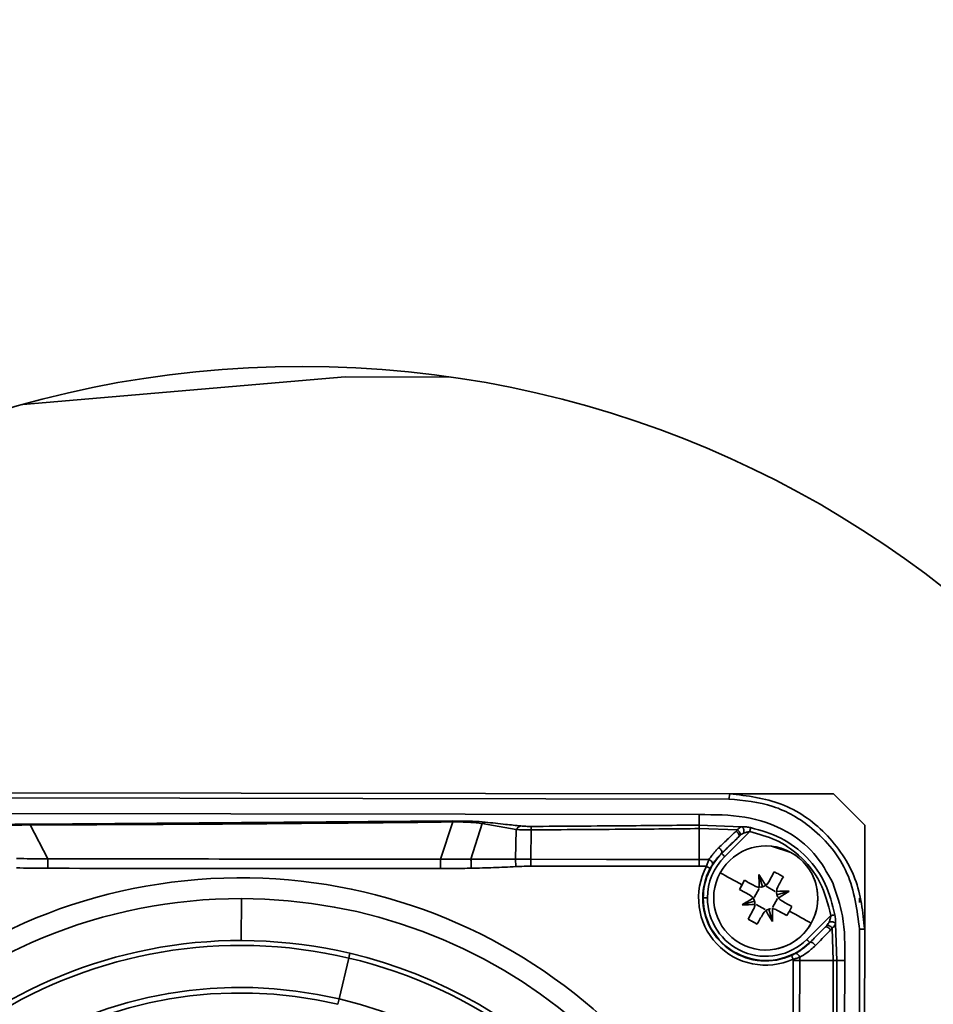
# Model space of a CAD drawing. Units: millimetres. Extents: x 1167205 to 2857013, y -2941222 to 629824.
# Drawn here: x 1190971 to 1191015, y 614763 to 614810 of the extents above; entities that cross this region are included whole.
import ezdxf

# ---------------------------------------------------------------- set-up
doc = ezdxf.new("R2010")
doc.units = ezdxf.units.MM
doc.header["$LTSCALE"] = 3000
doc.layers.get('DefPoints').update_dxf_attribs({"color": 146})
doc.styles.add('XR-A-PLAN(EQUIP)$0$ARIAL', font='arial.ttf')
doc.dimstyles.new('XR-A-PLAN(EQUIP)$0$200_화살지시선$0', dxfattribs={"dimscale": 100, "dimtxt": 5, "dimasz": 2, "dimexe": 2, "dimexo": 1, "dimgap": 1, "dimtad": 1, "dimdec": 0, "dimdsep": 46, "dimtxsty": 'XR-A-PLAN(EQUIP)$0$ARIAL', "dimcen": 1, "dimclrd": 6, "dimclre": 6, "dimclrt": 3, "dimadec": 0, "dimazin": 0, "dimtfac": 1, "dimtdec": 0, "dimtix": 1, "dimtmove": 2, "dimatfit": 3, "dimfxl": 1, "dimtolj": 1, "dimtzin": 0, "dimlwd": -1, "dimlwe": -1, "dimarcsym": 0})

# ---------------------------------------------------------------- blocks, each defined once
blk = doc.blocks.new('14-0003')
at = {"color": 7, "linetype": 'Continuous', "lineweight": 35}
for p, q in [((1753981.146, -257522.377), (1753981.146, -257566.794)), ((1753981.396, -257566.749), (1753981.396, -257522.328)), ((1753982.146, -257523.631), (1753982.146, -257565.334)), ((1753962.502, -257532.794), (1753961.146, -257548.289)), ((1753982.647, -257533.181), (1753982.47, -257553.492)), ((1753982.689, -257533.181), (1753984.313, -257534.033)), ((1753991.025, -257548.039), (1753989.059, -257548.499)), ((1753961.146, -257553.342), (1753961.146, -257548.289)), ((1753982.518, -257553.493), (1753984.308, -257552.9)), ((1753984.308, -257552.9), (1753984.757, -257552.901)), ((1753982.47, -257553.492), (1753982.478, -257554.072)), ((1753982.596, -257554.899), (1753984.302, -257554.365)), ((1753982.596, -257554.899), (1753982.88, -257556.537)), ((1753982.88, -257556.537), (1753984.298, -257556.501)), ((1753984.658, -257556.52), (1753984.298, -257556.501)), ((1753982.89, -257557.248), (1753984.304, -257557.247)), ((1753982.651, -257565.334), (1753982.146, -257565.334)), ((1753982.651, -257565.334), (1753982.729, -257567.371)), ((1753982.82, -257565.334), (1753982.876, -257567.174)), ((1753982.82, -257565.334), (1753984.306, -257565.334)), ((1753986.146, -257565.53), (1753986.146, -257565.507)), ((1753986.146, -257565.73), (1753986.146, -257565.53)), ((1753984.155, -257566.559), (1753982.961, -257567.763)), ((1753983.207, -257567.231), (1753984.013, -257566.418)), ((1753984.013, -257566.418), (1753984.005, -257566.409)), ((1753981.146, -257566.789), (1753981.146, -257571.789)), ((1753981.396, -257566.749), (1753981.147, -257566.794)), ((1753982.938, -257567.104), (1753982.876, -257567.174)), ((1753985.3, -257567.515), (1753985.738, -257567.274)), ((1753985.519, -257567.394), (1753985.3, -257567.515)), ((1753985.519, -257567.394), (1753985.738, -257567.274)), ((1753985.738, -257567.274), (1753986.003, -257567.756)), ((1753986.302, -257567.995), (1753986.472, -257567.408)), ((1753985.686, -257568.216), (1753986.124, -257567.975)), ((1753987.164, -257567.687), (1753986.682, -257567.952)), ((1753987.164, -257567.687), (1753987.405, -257568.125)), ((1753985.607, -257568.377), (1753985.021, -257568.207)), ((1753985.627, -257568.215), (1753985.625, -257568.238)), ((1753986.463, -257568.073), (1753986.704, -257568.511)), ((1753985.368, -257568.676), (1753984.887, -257568.941)), ((1753985.829, -257568.993), (1753985.587, -257568.555)), ((1753986.606, -257568.851), (1753986.168, -257569.092)), ((1753986.665, -257568.852), (1753986.666, -257568.828)), ((1753986.684, -257568.689), (1753987.271, -257568.859)), ((1753985.99, -257569.072), (1753985.82, -257569.658)), ((1753986.727, -257569.07), (1753986.992, -257569.551)), ((1753986.773, -257569.672), (1753986.554, -257569.793)), ((1753989.146, -257569.859), (1753989.087, -257569.859)), ((1753994.434, -257569.859), (1753989.146, -257569.859)), ((1753989.146, -257570.171), (1753989.146, -257569.859)), ((1754006.506, -257570.171), (1753989.146, -257570.171)), ((1753989.146, -257571.781), (1753989.146, -257570.171)), ((1753986.984, -257571.669), (1753988.136, -257570.507)), ((1753988.278, -257570.648), (1753987.547, -257571.385)), ((1753988.278, -257570.648), (1753988.286, -257570.656)), ((1753981.146, -257571.789), (1753982.646, -257573.289)), ((1753987.587, -257571.731), (1753989.146, -257571.781)), ((1753989.146, -257571.781), (1753994.434, -257571.781)), ((1753989.146, -257571.781), (1753989.146, -257571.954)), ((1753987.391, -257571.884), (1753989.146, -257571.954)), ((1753989.146, -257571.954), (1754033.146, -257571.954)), ((1753989.146, -257571.954), (1753989.146, -257572.334)), ((1753989.146, -257572.334), (1754033.146, -257572.334)), ((1753986.146, -257573.039), (1753986.36, -257573.039)), ((1753987.646, -257573.289), (1753987.646, -257573.044)), ((1754034.646, -257573.044), (1753987.646, -257573.044)), ((1753987.646, -257573.289), (1753982.646, -257573.289)), ((1753987.646, -257573.289), (1754034.646, -257573.289))]:
    blk.add_line(p, q, dxfattribs=at)
at = {"color": 8, "linetype": 'Continuous', "lineweight": 35}
blk.add_line((1753988.229, -257543.334), (1753986.211, -257543.334), dxfattribs=at)
at = {"color": 7, "linetype": 'Continuous', "lineweight": 35, "flags": 128}
for points in [[(1753989.059, -257548.499), (1753989.006, -257548.512), (1753988.958, -257548.523), (1753988.917, -257548.532), (1753988.883, -257548.54), (1753988.858, -257548.546), (1753988.84, -257548.55), (1753988.831, -257548.552), (1753988.832, -257548.552)], [(1753984.302, -257554.365), (1753984.338, -257554.366), (1753984.381, -257554.368), (1753984.43, -257554.369), (1753984.485, -257554.37), (1753984.545, -257554.372), (1753984.607, -257554.373), (1753984.672, -257554.375), (1753984.739, -257554.377)], [(1753984.306, -257565.334), (1753984.305, -257560.872), (1753984.304, -257557.247)], [(1753984.304, -257557.247), (1753984.339, -257557.247), (1753984.377, -257557.247), (1753984.417, -257557.247), (1753984.458, -257557.247), (1753984.501, -257557.247), (1753984.545, -257557.248), (1753984.59, -257557.248), (1753984.635, -257557.248)], [(1753984.63, -257565.334), (1753984.633, -257560.873), (1753984.635, -257557.248)], [(1753984.306, -257565.334), (1753984.341, -257565.334), (1753984.378, -257565.334), (1753984.417, -257565.334), (1753984.457, -257565.334), (1753984.499, -257565.334), (1753984.542, -257565.334), (1753984.586, -257565.334), (1753984.63, -257565.334)], [(1753985.519, -257567.394), (1753985.441, -257567.252), (1753985.364, -257567.113), (1753985.288, -257566.976), (1753985.215, -257566.843), (1753985.143, -257566.712), (1753985.073, -257566.585), (1753985.005, -257566.462), (1753984.94, -257566.343)], [(1753985.3, -257567.515), (1753985.332, -257567.574), (1753985.365, -257567.634), (1753985.398, -257567.693), (1753985.431, -257567.754), (1753985.464, -257567.814), (1753985.498, -257567.875), (1753985.531, -257567.936), (1753985.565, -257567.997)], [(1753985.738, -257567.274), (1753985.77, -257567.333), (1753985.803, -257567.392), (1753985.836, -257567.452), (1753985.869, -257567.512), (1753985.902, -257567.573), (1753985.936, -257567.633), (1753985.969, -257567.694), (1753986.003, -257567.756)], [(1753987.164, -257567.687), (1753987.105, -257567.72), (1753987.045, -257567.752), (1753986.986, -257567.785), (1753986.925, -257567.818), (1753986.865, -257567.852), (1753986.804, -257567.885), (1753986.743, -257567.919), (1753986.682, -257567.952)], [(1753987.164, -257567.687), (1753987.194, -257567.742), (1753987.224, -257567.796), (1753987.254, -257567.851), (1753987.285, -257567.906), (1753987.315, -257567.961), (1753987.345, -257568.016), (1753987.375, -257568.07), (1753987.405, -257568.125)], [(1753987.405, -257568.125), (1753987.346, -257568.158), (1753987.287, -257568.19), (1753987.227, -257568.223), (1753987.167, -257568.256), (1753987.106, -257568.29), (1753987.046, -257568.323), (1753986.985, -257568.357), (1753986.923, -257568.39)], [(1753983.956, -257569.739), (1753983.661, -257568.809), (1753983.646, -257568.533)], [(1753985.128, -257569.379), (1753985.098, -257569.325), (1753985.067, -257569.27), (1753985.037, -257569.215), (1753985.007, -257569.16), (1753984.977, -257569.106), (1753984.947, -257569.051), (1753984.917, -257568.996), (1753984.887, -257568.941)], [(1753986.289, -257569.311), (1753986.322, -257569.372), (1753986.356, -257569.433), (1753986.389, -257569.494), (1753986.423, -257569.554), (1753986.456, -257569.614), (1753986.489, -257569.674), (1753986.521, -257569.733), (1753986.554, -257569.793)], [(1753986.727, -257569.07), (1753986.76, -257569.131), (1753986.794, -257569.192), (1753986.827, -257569.252), (1753986.861, -257569.313), (1753986.894, -257569.373), (1753986.927, -257569.433), (1753986.959, -257569.492), (1753986.992, -257569.551)], [(1753986.773, -257569.672), (1753986.851, -257569.814), (1753986.928, -257569.953), (1753987.003, -257570.09), (1753987.077, -257570.224), (1753987.149, -257570.354), (1753987.219, -257570.481), (1753987.286, -257570.604), (1753987.352, -257570.723)], [(1753988.136, -257570.507), (1753988.164, -257570.534), (1753988.19, -257570.561), (1753988.215, -257570.585), (1753988.236, -257570.606), (1753988.254, -257570.624), (1753988.267, -257570.637), (1753988.275, -257570.645), (1753988.278, -257570.648)]]:
    blk.add_lwpolyline(points, dxfattribs=at)
at = {"color": 2, "lineweight": 30, "ltscale": 20}
for radius in [1030, 879.696]:
    blk.add_circle((1754011.646, -257929.889), radius, dxfattribs=at)
at = {"color": 7, "linetype": 'Continuous', "lineweight": 35}
blk.add_circle((1754010.646, -257546.289), 50, dxfattribs=at)
at = {"color": 8, "linetype": 'Continuous', "lineweight": 35}
blk.add_arc((1754011.146, -257543.334), 25.933, 89.9377, 260.7821, dxfattribs=at)
at = {"color": 7, "linetype": 'Continuous', "lineweight": 35}
for centre, radius, start, end in [((1754011.146, -257543.334), 24.935, 89.9377, 180), ((1754011.146, -257543.334), 22.916, 13.1629, 193.1629), ((1754011.146, -257543.334), 22.683, 13.1629, 193.1629), ((1754011.146, -257543.334), 20.664, 13.1629, 193.1629), ((1754011.146, -257543.334), 20.399, 13.1629, 193.1629), ((1753984.485, -257748.9), 214.867, 89.9242, 90.04586), ((1754011.146, -257543.334), 22.683, 193.1629, 13.1629), ((1754011.146, -257543.334), 20.664, 193.1629, 13.1629), ((1754011.146, -257543.334), 24.935, 180, 260.3119), ((1754035.542, -257737.818), 194.93, 103.12334, 103.2012), ((1754011.146, -257543.334), 22.916, 193.1629, 259.0079), ((1753982.926, -257528.892), 24.604, 268.9395, 269.0503), ((1753983.043, -257556.842), 0.346, 118.0554, 167.2841), ((1753982.425, -257597.856), 40.61, 89.3444, 89.5766), ((1753986.146, -257568.533), 3.003, 90, 135.2368), ((1753986.146, -257568.533), 3.226, 335.7345, 118.0202), ((1753986.146, -257568.533), 3.026, 90, 118.0202), ((1753986.146, -257568.533), 3.026, 335.7345, 90), ((1753986.146, -257568.533), 3.003, 315.2368, 90), ((1753986.146, -257568.533), 2.803, 90, 135.2368), ((1753986.146, -257568.533), 2.5, 28.8429, 118.8429), ((1753986.146, -257568.533), 2.803, 315.2368, 90), ((1753986.146, -257568.533), 2.5, 118.8429, 208.8429), ((1754066.712, -257483.162), 117.348, 225.19274, 225.29036), ((1754005.134, -257579.255), 22.105, 147.5923, 149.1621), ((1753964.562, -257567.446), 21.91, 358.5145, 0.0983), ((1753986.146, -257568.533), 2.5, 298.8429, 28.8429), ((1753986.441, -257567.514), 0.5, 208.8429, 298.8429), ((1753985.061, -257590.096), 21.889, 88.5193, 90.1049), ((1753996.641, -257549.905), 21.679, 237.587, 239.1877), ((1753985.127, -257568.238), 0.5, 298.8429, 360), ((1753986.146, -257568.533), 2.5, 208.8429, 360), ((1754068.194, -257719.69), 172.236, 118.74299, 118.92594), ((1753987.165, -257568.828), 0.5, 180, 208.8429), ((1753987.245, -257546.168), 22.691, 268.5361, 270.0655), ((1753975.415, -257587.536), 22.123, 57.5934, 59.1621), ((1753988.888, -257575.638), 7.302, 116.6777, 120.9942), ((1754008.125, -257569.625), 22.305, 178.5285, 180.0846), ((1753966.832, -257557.612), 22.487, 327.609, 329.1524), ((1753986.146, -257568.533), 2.5, 208.8429, 298.8429), ((1753877.639, -257371.311), 226.4, 298.81865, 298.88193)]:
    blk.add_arc(centre, radius, start, end, dxfattribs=at)
for points, knots in [([(1753982.759, -257531.776), (1753982.739, -257531.975), (1753982.708, -257532.274), (1753982.691, -257532.785), (1753982.69, -257533.049), (1753982.689, -257533.181)], [0, 0, 0, 0, 0.498414, 0.74874, 1, 1, 1, 1]), ([(1753982.667, -257532.263), (1753982.666, -257532.289), (1753982.658, -257532.433), (1753982.653, -257532.703), (1753982.648, -257532.967), (1753982.647, -257533.111), (1753982.647, -257533.163), (1753982.647, -257533.181)], [0, 0, 0, 0, 0.099308, 0.549636, 0.836192, 0.943802, 1, 1, 1, 1]), ([(1753984.313, -257534.033), (1753984.313, -257533.758), (1753984.312, -257533.258), (1753984.308, -257532.757), (1753984.305, -257532.532)], [0, 0, 0, 0, 0.549259, 1, 1, 1, 1]), ([(1753984.77, -257534.033), (1753984.769, -257533.756), (1753984.768, -257533.252), (1753984.757, -257532.748), (1753984.752, -257532.521)], [0, 0, 0, 0, 0.549026, 1, 1, 1, 1]), ([(1753982.689, -257533.181), (1753982.668, -257536.969), (1753982.631, -257543.74), (1753982.552, -257550.51), (1753982.518, -257553.493)], [0, 0, 0, 0, 0.559453, 1, 1, 1, 1]), ([(1753982.689, -257533.181), (1753982.677, -257533.181), (1753982.656, -257533.181), (1753982.65, -257533.181), (1753982.647, -257533.181)], [0, 0, 0, 0, 0.560337, 1, 1, 1, 1]), ([(1753984.308, -257552.9), (1753984.31, -257549.353), (1753984.312, -257543.064), (1753984.313, -257536.775), (1753984.313, -257534.033)], [0, 0, 0, 0, 0.564, 1, 1, 1, 1]), ([(1753984.757, -257552.901), (1753984.76, -257549.354), (1753984.766, -257543.064), (1753984.769, -257536.775), (1753984.77, -257534.033)], [0, 0, 0, 0, 0.56399, 1, 1, 1, 1]), ([(1753984.302, -257554.365), (1753984.304, -257554.1), (1753984.307, -257553.612), (1753984.308, -257553.124), (1753984.308, -257552.9)], [0, 0, 0, 0, 0.542741, 1, 1, 1, 1]), ([(1753984.739, -257554.377), (1753984.744, -257554.11), (1753984.755, -257553.618), (1753984.757, -257553.126), (1753984.757, -257552.901)], [0, 0, 0, 0, 0.543009, 1, 1, 1, 1]), ([(1753982.518, -257553.493), (1753982.516, -257553.626), (1753982.514, -257553.892), (1753982.527, -257554.272), (1753982.551, -257554.62), (1753982.581, -257554.806), (1753982.596, -257554.899)], [0, 0, 0, 0, 0.250581, 0.50095, 0.750733, 1, 1, 1, 1]), ([(1753984.298, -257556.501), (1753984.296, -257556.145), (1753984.294, -257555.434), (1753984.299, -257554.722), (1753984.302, -257554.365)], [0, 0, 0, 0, 0.49998, 1, 1, 1, 1]), ([(1753984.658, -257556.52), (1753984.675, -257556.163), (1753984.709, -257555.449), (1753984.729, -257554.734), (1753984.739, -257554.377)], [0, 0, 0, 0, 0.500021, 1, 1, 1, 1]), ([(1753982.596, -257554.899), (1753982.578, -257554.924), (1753982.543, -257554.972), (1753982.531, -257555.024), (1753982.525, -257555.05)], [0, 0, 0, 0, 0.50481, 1, 1, 1, 1]), ([(1753982.525, -257555.05), (1753982.559, -257555.374), (1753982.618, -257555.938), (1753982.68, -257556.519), (1753982.706, -257556.766)], [0, 0, 0, 0, 0.574014, 1, 1, 1, 1]), ([(1753982.88, -257556.537), (1753982.883, -257556.645), (1753982.888, -257556.861), (1753982.889, -257557.119), (1753982.89, -257557.248)], [0, 0, 0, 0, 0.499732, 1, 1, 1, 1]), ([(1753984.304, -257557.247), (1753984.303, -257557.095), (1753984.302, -257556.846), (1753984.299, -257556.597), (1753984.298, -257556.501)], [0, 0, 0, 0, 0.610538, 1, 1, 1, 1]), ([(1753984.635, -257557.248), (1753984.637, -257557.1), (1753984.64, -257556.857), (1753984.653, -257556.615), (1753984.658, -257556.52)], [0, 0, 0, 0, 0.609124, 1, 1, 1, 1]), ([(1753982.706, -257556.766), (1753982.712, -257556.842), (1753982.724, -257556.987), (1753982.725, -257557.163), (1753982.725, -257557.247)], [0, 0, 0, 0, 0.527502, 1, 1, 1, 1]), ([(1753982.725, -257557.247), (1753982.714, -257558.789), (1753982.694, -257561.485), (1753982.664, -257564.181), (1753982.651, -257565.334)], [0, 0, 0, 0, 0.572206, 1, 1, 1, 1]), ([(1753982.89, -257557.248), (1753982.879, -257558.79), (1753982.86, -257561.486), (1753982.832, -257564.181), (1753982.82, -257565.334)], [0, 0, 0, 0, 0.572184, 1, 1, 1, 1]), ([(1753982.146, -257565.334), (1753982.148, -257566.065), (1753982.153, -257567.509), (1753982.786, -257569.445), (1753983.935, -257570.929), (1753984.925, -257571.482), (1753985.42, -257571.759)], [0, 0, 0, 0, 0.2860435, 0.5649741, 0.7824153, 1, 1, 1, 1]), ([(1753982.82, -257565.334), (1753982.774, -257565.334), (1753982.693, -257565.334), (1753982.664, -257565.334), (1753982.651, -257565.334)], [0, 0, 0, 0, 0.559429, 1, 1, 1, 1]), ([(1753984.308, -257565.8), (1753984.307, -257565.714), (1753984.306, -257565.559), (1753984.306, -257565.404), (1753984.306, -257565.334)], [0, 0, 0, 0, 0.549533, 1, 1, 1, 1]), ([(1753984.63, -257565.686), (1753984.63, -257565.618), (1753984.63, -257565.501), (1753984.63, -257565.384), (1753984.63, -257565.334)], [0, 0, 0, 0, 0.573127, 1, 1, 1, 1]), ([(1753984.308, -257565.8), (1753984.24, -257565.846), (1753984.127, -257565.922), (1753983.976, -257566.044), (1753983.852, -257566.153), (1753983.773, -257566.233), (1753983.734, -257566.272)], [0, 0, 0, 0, 0.3396031, 0.5597559, 0.7798988, 1, 1, 1, 1]), ([(1753984.005, -257566.409), (1753984.062, -257566.353), (1753984.157, -257566.259), (1753984.297, -257566.143), (1753984.418, -257566.051), (1753984.502, -257565.996), (1753984.543, -257565.968)], [0, 0, 0, 0, 0.339235, 0.55938, 0.779712, 1, 1, 1, 1]), ([(1753984.63, -257565.686), (1753984.565, -257565.707), (1753984.447, -257565.747), (1753984.351, -257565.783), (1753984.308, -257565.8)], [0, 0, 0, 0, 0.558022, 1, 1, 1, 1]), ([(1753984.308, -257565.8), (1753984.318, -257565.821), (1753984.337, -257565.863), (1753984.383, -257565.919), (1753984.437, -257565.962), (1753984.496, -257565.983), (1753984.528, -257565.973), (1753984.543, -257565.968)], [0, 0, 0, 0, 0.186597, 0.373642, 0.560428, 0.780212, 1, 1, 1, 1]), ([(1753984.543, -257565.968), (1753984.562, -257565.957), (1753984.591, -257565.938), (1753984.639, -257565.909), (1753984.681, -257565.885), (1753984.71, -257565.87), (1753984.724, -257565.862)], [0, 0, 0, 0, 0.342702, 0.562451, 0.781754, 1, 1, 1, 1]), ([(1753984.63, -257565.686), (1753984.643, -257565.708), (1753984.667, -257565.754), (1753984.698, -257565.812), (1753984.72, -257565.853), (1753984.723, -257565.859), (1753984.724, -257565.862)], [0, 0, 0, 0, 0.25011, 0.500022, 0.749968, 1, 1, 1, 1]), ([(1753983.734, -257566.272), (1753983.584, -257566.428), (1753983.316, -257566.707), (1753983.053, -257566.982), (1753982.938, -257567.104)], [0, 0, 0, 0, 0.559837, 1, 1, 1, 1]), ([(1753983.207, -257567.231), (1753983.355, -257567.078), (1753983.619, -257566.806), (1753983.887, -257566.531), (1753984.005, -257566.409)], [0, 0, 0, 0, 0.559974, 1, 1, 1, 1]), ([(1753983.734, -257566.272), (1753983.747, -257566.292), (1753983.775, -257566.332), (1753983.833, -257566.382), (1753983.898, -257566.418), (1753983.963, -257566.432), (1753983.991, -257566.417), (1753984.005, -257566.409)], [0, 0, 0, 0, 0.186769, 0.373914, 0.560442, 0.780255, 1, 1, 1, 1]), ([(1753981.146, -257566.794), (1753981.243, -257567.641), (1753981.436, -257569.331), (1753982.701, -257571.156), (1753984.036, -257572.244), (1753985.55, -257573.063), (1753986.816, -257573.199), (1753987.646, -257573.289)], [0, 0, 0, 0, 0.2514223, 0.5012646, 0.6320424, 0.75885, 1, 1, 1, 1]), ([(1753987.646, -257573.044), (1753986.718, -257572.923), (1753984.861, -257572.68), (1753982.807, -257570.977), (1753981.599, -257568.907), (1753981.464, -257567.469), (1753981.396, -257566.749)], [0, 0, 0, 0, 0.278936, 0.558261, 0.778876, 1, 1, 1, 1]), ([(1753982.876, -257567.174), (1753982.837, -257567.206), (1753982.761, -257567.268), (1753982.739, -257567.338), (1753982.729, -257567.371)], [0, 0, 0, 0, 0.508677, 1, 1, 1, 1]), ([(1753982.729, -257567.371), (1753982.734, -257567.382), (1753982.744, -257567.403), (1753982.772, -257567.431), (1753982.808, -257567.454), (1753982.851, -257567.47), (1753982.899, -257567.479), (1753982.948, -257567.48), (1753982.996, -257567.474), (1753983.024, -257567.463), (1753983.038, -257567.458)], [0, 0, 0, 0, 0.125111, 0.2502, 0.375238, 0.500167, 0.625037, 0.750091, 0.875158, 1, 1, 1, 1]), ([(1753982.729, -257567.371), (1753982.729, -257567.445), (1753982.73, -257567.576), (1753982.757, -257567.732), (1753982.769, -257567.801)], [0, 0, 0, 0, 0.558228, 1, 1, 1, 1]), ([(1753983.144, -257567.299), (1753983.136, -257567.302), (1753983.12, -257567.309), (1753983.088, -257567.309), (1753983.053, -257567.302), (1753983.014, -257567.288), (1753982.976, -257567.266), (1753982.938, -257567.239), (1753982.904, -257567.208), (1753982.886, -257567.186), (1753982.876, -257567.174)], [0, 0, 0, 0, 0.124888, 0.249838, 0.375, 0.499972, 0.624955, 0.749943, 0.874918, 1, 1, 1, 1]), ([(1753982.938, -257567.104), (1753982.952, -257567.123), (1753982.98, -257567.162), (1753983.038, -257567.209), (1753983.101, -257567.243), (1753983.165, -257567.255), (1753983.193, -257567.239), (1753983.207, -257567.231)], [0, 0, 0, 0, 0.186724, 0.373722, 0.560511, 0.780216, 1, 1, 1, 1]), ([(1753982.961, -257567.763), (1753982.971, -257567.709), (1753982.99, -257567.6), (1753983.022, -257567.506), (1753983.038, -257567.458)], [0, 0, 0, 0, 0.499138, 1, 1, 1, 1]), ([(1753983.038, -257567.458), (1753983.052, -257567.429), (1753983.078, -257567.373), (1753983.123, -257567.322), (1753983.144, -257567.299)], [0, 0, 0, 0, 0.526275, 1, 1, 1, 1]), ([(1753983.144, -257567.299), (1753983.156, -257567.286), (1753983.176, -257567.263), (1753983.198, -257567.241), (1753983.207, -257567.231)], [0, 0, 0, 0, 0.561909, 1, 1, 1, 1]), ([(1753982.961, -257567.763), (1753982.936, -257567.768), (1753982.886, -257567.778), (1753982.826, -257567.79), (1753982.786, -257567.798), (1753982.775, -257567.8), (1753982.769, -257567.801)], [0, 0, 0, 0, 0.279692, 0.559346, 0.779465, 1, 1, 1, 1]), ([(1753982.769, -257567.801), (1753982.908, -257568.301), (1753983.186, -257569.302), (1753984.148, -257570.558), (1753985.435, -257571.481), (1753986.445, -257571.734), (1753986.95, -257571.86)], [0, 0, 0, 0, 0.249029, 0.499385, 0.749935, 1, 1, 1, 1]), ([(1753986.984, -257571.669), (1753986.439, -257571.528), (1753985.35, -257571.246), (1753984.112, -257570.24), (1753983.303, -257569.036), (1753983.075, -257568.187), (1753982.961, -257567.763)], [0, 0, 0, 0, 0.280717, 0.56052, 0.780221, 1, 1, 1, 1]), ([(1753985.627, -257568.215), (1753985.623, -257568.176), (1753985.615, -257568.1), (1753985.582, -257568.031), (1753985.565, -257567.997)], [0, 0, 0, 0, 0.497961, 1, 1, 1, 1]), ([(1753986.003, -257567.756), (1753986.023, -257567.788), (1753986.064, -257567.853), (1753986.124, -257567.9), (1753986.154, -257567.924)], [0, 0, 0, 0, 0.501939, 1, 1, 1, 1]), ([(1753986.302, -257567.995), (1753986.273, -257567.985), (1753986.22, -257567.967), (1753986.174, -257567.937), (1753986.154, -257567.924)], [0, 0, 0, 0, 0.557611, 1, 1, 1, 1]), ([(1753986.464, -257568.014), (1753986.434, -257568.014), (1753986.379, -257568.014), (1753986.325, -257568), (1753986.302, -257567.995)], [0, 0, 0, 0, 0.563171, 1, 1, 1, 1]), ([(1753986.464, -257568.014), (1753986.503, -257568.01), (1753986.579, -257568.002), (1753986.648, -257567.969), (1753986.682, -257567.952)], [0, 0, 0, 0, 0.499194, 1, 1, 1, 1]), ([(1753985.607, -257568.377), (1753985.597, -257568.406), (1753985.579, -257568.459), (1753985.55, -257568.504), (1753985.537, -257568.525)], [0, 0, 0, 0, 0.557612, 1, 1, 1, 1]), ([(1753985.623, -257568.302), (1753985.623, -257568.303), (1753985.621, -257568.329), (1753985.614, -257568.354), (1753985.607, -257568.377)], [0, 0, 0, 0, 0.059938, 1, 1, 1, 1]), ([(1753986.923, -257568.39), (1753986.891, -257568.411), (1753986.826, -257568.451), (1753986.779, -257568.511), (1753986.755, -257568.542)], [0, 0, 0, 0, 0.5006969, 1, 1, 1, 1]), ([(1753985.368, -257568.676), (1753985.401, -257568.656), (1753985.465, -257568.615), (1753985.513, -257568.555), (1753985.537, -257568.525)], [0, 0, 0, 0, 0.500749, 1, 1, 1, 1]), ([(1753986.665, -257568.852), (1753986.669, -257568.89), (1753986.677, -257568.966), (1753986.71, -257569.035), (1753986.727, -257569.07)], [0, 0, 0, 0, 0.4984402, 1, 1, 1, 1]), ([(1753986.669, -257568.764), (1753986.669, -257568.763), (1753986.67, -257568.738), (1753986.678, -257568.713), (1753986.684, -257568.689)], [0, 0, 0, 0, 0.059938, 1, 1, 1, 1]), ([(1753986.684, -257568.689), (1753986.694, -257568.66), (1753986.712, -257568.607), (1753986.742, -257568.562), (1753986.755, -257568.542)], [0, 0, 0, 0, 0.557612, 1, 1, 1, 1]), ([(1753985.827, -257569.052), (1753985.789, -257569.056), (1753985.712, -257569.064), (1753985.644, -257569.097), (1753985.61, -257569.114)], [0, 0, 0, 0, 0.4990972, 1, 1, 1, 1]), ([(1753985.827, -257569.052), (1753985.858, -257569.052), (1753985.912, -257569.052), (1753985.966, -257569.066), (1753985.99, -257569.072)], [0, 0, 0, 0, 0.563171, 1, 1, 1, 1]), ([(1753985.99, -257569.072), (1753986.019, -257569.082), (1753986.072, -257569.1), (1753986.117, -257569.129), (1753986.138, -257569.142)], [0, 0, 0, 0, 0.557609, 1, 1, 1, 1]), ([(1753986.289, -257569.311), (1753986.268, -257569.278), (1753986.228, -257569.214), (1753986.168, -257569.166), (1753986.138, -257569.142)], [0, 0, 0, 0, 0.501646, 1, 1, 1, 1]), ([(1753988.904, -257569.777), (1753988.894, -257569.798), (1753988.878, -257569.834), (1753988.855, -257569.88), (1753988.835, -257569.918), (1753988.823, -257569.941), (1753988.817, -257569.952)], [0, 0, 0, 0, 0.33752, 0.556902, 0.777945, 1, 1, 1, 1]), ([(1753988.904, -257569.777), (1753988.907, -257569.778), (1753988.914, -257569.781), (1753988.956, -257569.8), (1753989.016, -257569.827), (1753989.063, -257569.848), (1753989.087, -257569.859)], [0, 0, 0, 0, 0.250059, 0.499972, 0.749918, 1, 1, 1, 1]), ([(1753988.993, -257570.171), (1753989.011, -257570.117), (1753989.041, -257570.021), (1753989.073, -257569.909), (1753989.087, -257569.859)], [0, 0, 0, 0, 0.559877, 1, 1, 1, 1]), ([(1753988.817, -257569.952), (1753988.768, -257570.037), (1753988.687, -257570.176), (1753988.55, -257570.361), (1753988.425, -257570.513), (1753988.332, -257570.608), (1753988.286, -257570.656)], [0, 0, 0, 0, 0.340481, 0.560832, 0.780776, 1, 1, 1, 1]), ([(1753988.425, -257570.921), (1753988.548, -257570.789), (1753988.768, -257570.553), (1753988.925, -257570.288), (1753988.993, -257570.171)], [0, 0, 0, 0, 0.560166, 1, 1, 1, 1]), ([(1753988.817, -257569.952), (1753988.813, -257569.972), (1753988.805, -257570.013), (1753988.851, -257570.083), (1753988.919, -257570.139), (1753988.968, -257570.16), (1753988.993, -257570.171)], [0, 0, 0, 0, 0.2795149, 0.5588185, 0.7794426, 1, 1, 1, 1]), ([(1753989.146, -257570.171), (1753989.117, -257570.171), (1753989.067, -257570.171), (1753989.016, -257570.171), (1753988.993, -257570.171)], [0, 0, 0, 0, 0.559984, 1, 1, 1, 1]), ([(1753988.286, -257570.656), (1753988.147, -257570.793), (1753987.9, -257571.037), (1753987.655, -257571.279), (1753987.547, -257571.385)], [0, 0, 0, 0, 0.55996, 1, 1, 1, 1]), ([(1753988.286, -257570.656), (1753988.28, -257570.667), (1753988.267, -257570.689), (1753988.275, -257570.742), (1753988.304, -257570.804), (1753988.357, -257570.871), (1753988.402, -257570.904), (1753988.425, -257570.921)], [0, 0, 0, 0, 0.186819, 0.373794, 0.560517, 0.780199, 1, 1, 1, 1]), ([(1753987.679, -257571.65), (1753987.818, -257571.515), (1753988.066, -257571.274), (1753988.315, -257571.029), (1753988.425, -257570.921)], [0, 0, 0, 0, 0.5602381, 1, 1, 1, 1]), ([(1753989.146, -257572.334), (1753988.424, -257572.34), (1753987.147, -257572.351), (1753985.943, -257571.938), (1753985.42, -257571.759)], [0, 0, 0, 0, 0.5648593, 1, 1, 1, 1]), ([(1753986.984, -257571.669), (1753986.98, -257571.694), (1753986.971, -257571.742), (1753986.961, -257571.801), (1753986.953, -257571.842), (1753986.951, -257571.854), (1753986.95, -257571.86)], [0, 0, 0, 0, 0.279758, 0.559657, 0.779607, 1, 1, 1, 1]), ([(1753987.299, -257571.579), (1753987.25, -257571.598), (1753987.151, -257571.636), (1753987.039, -257571.658), (1753986.984, -257571.669)], [0, 0, 0, 0, 0.504928, 1, 1, 1, 1]), ([(1753987.299, -257571.579), (1753987.295, -257571.592), (1753987.286, -257571.62), (1753987.282, -257571.667), (1753987.284, -257571.715), (1753987.294, -257571.762), (1753987.311, -257571.804), (1753987.333, -257571.84), (1753987.36, -257571.869), (1753987.38, -257571.879), (1753987.391, -257571.884)], [0, 0, 0, 0, 0.1250558, 0.2499603, 0.3751294, 0.5001346, 0.6250034, 0.7499627, 0.8750571, 1, 1, 1, 1]), ([(1753987.459, -257571.469), (1753987.429, -257571.495), (1753987.379, -257571.539), (1753987.322, -257571.567), (1753987.299, -257571.579)], [0, 0, 0, 0, 0.59039, 1, 1, 1, 1]), ([(1753987.391, -257571.884), (1753987.429, -257571.869), (1753987.497, -257571.842), (1753987.559, -257571.766), (1753987.587, -257571.731)], [0, 0, 0, 0, 0.551429, 1, 1, 1, 1]), ([(1753987.587, -257571.731), (1753987.562, -257571.709), (1753987.514, -257571.665), (1753987.466, -257571.582), (1753987.448, -257571.513), (1753987.455, -257571.483), (1753987.459, -257571.469)], [0, 0, 0, 0, 0.279679, 0.55903, 0.779337, 1, 1, 1, 1]), ([(1753987.547, -257571.385), (1753987.531, -257571.401), (1753987.502, -257571.429), (1753987.472, -257571.457), (1753987.459, -257571.469)], [0, 0, 0, 0, 0.55777, 1, 1, 1, 1]), ([(1753987.547, -257571.385), (1753987.541, -257571.396), (1753987.527, -257571.419), (1753987.533, -257571.472), (1753987.56, -257571.533), (1753987.611, -257571.6), (1753987.656, -257571.634), (1753987.679, -257571.65)], [0, 0, 0, 0, 0.186864, 0.373993, 0.56047, 0.78039, 1, 1, 1, 1]), ([(1753987.587, -257571.731), (1753987.597, -257571.723), (1753987.615, -257571.709), (1753987.646, -257571.682), (1753987.666, -257571.663), (1753987.679, -257571.65)], [0, 0, 0, 0, 0.314024, 0.560491, 1, 1, 1, 1]), ([(1753986.95, -257571.86), (1753986.989, -257571.866), (1753987.068, -257571.879), (1753987.223, -257571.892), (1753987.324, -257571.887), (1753987.391, -257571.884)], [0, 0, 0, 0, 0.250163, 0.500325, 1, 1, 1, 1])]:
    blk.add_open_spline(points, degree=3, knots=knots, dxfattribs=at)
at = {"color": 8, "linetype": 'Continuous', "lineweight": 35}
blk.add_open_spline([(1753982.478, -257554.072), (1753982.478, -257554.196), (1753982.48, -257554.57), (1753982.507, -257554.858), (1753982.525, -257555.05)], degree=3, knots=[0, 0, 0, 0, 0.331245, 1, 1, 1, 1], dxfattribs=at)
blk = doc.blocks.new('*D292')
at = {"color": 6, "linetype": 'ByBlock', "transparency": 16777216}
for p, q in [((1193073.866, 619061.334), (1188232.696, 619061.334)), ((1188432.696, 618861.334), (1188432.696, 613229.424)), ((1193802.237, 613029.424), (1188232.696, 613029.424))]:
    blk.add_line(p, q, dxfattribs=at)
at = {"color": 6, "transparency": 16777216}
for points in [[(1188399.362, 618861.334), (1188466.029, 618861.334), (1188432.696, 619061.334)], [(1188399.362, 613229.424), (1188466.029, 613229.424), (1188432.696, 613029.424)]]:
    blk.add_solid(points, dxfattribs=at)
at = {"layer": 'DefPoints', "color": 0, "transparency": 16777216}
for p in [(1193173.866, 619061.334), (1188432.696, 613029.424), (1193902.237, 613029.424, 0)]:
    blk.add_point(p, dxfattribs=at)
at = {"color": 3, "transparency": 16777216, "insert": (1188077.239, 616045.379), "char_height": 500, "attachment_point": 5, "rotation": 90, "style": 'XR-A-PLAN(EQUIP)$0$ARIAL'}
blk.add_mtext('\\A1;6032', dxfattribs=at)

msp = doc.modelspace()

# ---------------------------------------------------------------- block references
at = {"color": 2, "lineweight": 30, "xscale": -1, "rotation": 89.9194589935337}
msp.add_blockref('14-0003', (935904.301, 2369114.404, -534.165), dxfattribs=at)
msp.add_blockref('14-0003', (935904.301, 2369114.404, -534.165), dxfattribs=at)

# ---------------------------------------------------------------- dimensions: what is measured, and where the dimension line sits
dim = msp.add_linear_dim(base=(1188432.696, 613029.424), p1=(1193173.866, 619061.334), p2=(1193902.237, 613029.424, 0), angle=90, dimstyle='XR-A-PLAN(EQUIP)$0$200_화살지시선$0', override={"dimfxl": 0.5, "dimarcsym": 1})
dim.commit()
dim.dimension.update_dxf_attribs({"geometry": '*D292', "text_midpoint": (1188077.239, 616045.379)})

doc.saveas('drawing.dxf')
